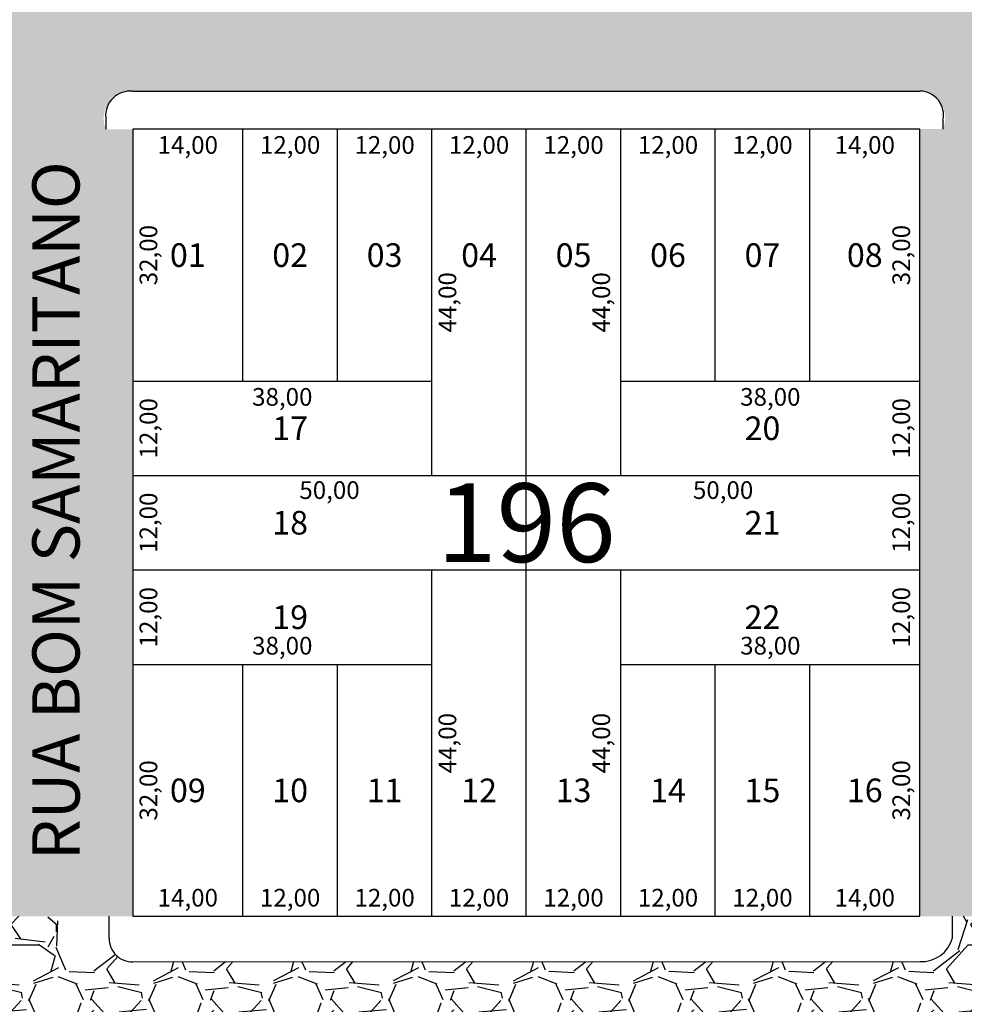
# Model space of a CAD drawing. Units: millimetres. Extents: x 428 to 8395, y -4153 to 515.
# Drawn here: x 1809 to 1929, y -2652 to -2527 of the extents above; entities that cross this region are included whole.
import ezdxf
from ezdxf.enums import TextEntityAlignment as Align

# ---------------------------------------------------------------- set-up
doc = ezdxf.new("R2010")
doc.units = ezdxf.units.MM
doc.layers.get('Defpoints').update_dxf_attribs({"color": 4})
for name, color, linetype in [('COTAS', 6, 'Continuous'), ('HAC ASFALTO', 7, 'Continuous'), ('lote', 5, 'Continuous'), ('MEIO FIO', 1, 'Continuous'), ('n-lote', 7, 'Continuous'), ('n-quadra', 14, 'Continuous'), ('n-rua', 7, 'Continuous'), ('quadra', 7, 'Continuous')]:
    doc.layers.add(name, color=color, linetype=linetype)
doc.layers.add('HAC CASCALHO', color=7, linetype='Continuous', true_color=0x724b34)
doc.layers.add('HAC PEDRA IRREGULAR', color=7, linetype='Continuous', true_color=0x724b34)
doc.styles.add('arial', font='arial.ttf')
doc.dimstyles.new('cotas', dxfattribs={"dimtxt": 2.25, "dimasz": 2.5, "dimexe": 1.25, "dimexo": 0.625, "dimgap": 0.5, "dimtad": 2, "dimzin": 1, "dimtxsty": 'arial', "dimcen": 2.5, "dimse1": 1, "dimse2": 1, "dimsd1": 1, "dimsd2": 1, "dimclrt": 256, "dimaunit": 1, "dimazin": 0, "dimtfac": 1, "dimtix": 1, "dimtofl": 0, "dimtmove": 0, "dimatfit": 2, "dimfxl": 1, "dimarcsym": 0})
pattern_1 = [(228.0128, (10.9728, 15.24), (-121.920103595376, -137.1601685370755), [2.050326, -202.983]), (184.9697, (9.601199999999999, 13.716), (182.8802958370748, 15.23989245232475), [3.51843, -348.324]), (132.5104, (6.096, 13.4112), (152.3998891099902, -167.6401637547625), [2.480891999999999, -245.6082]), (267.2737, (0.1524, 9.601199999999999), (15.23993382496904, 304.7999019201986), [3.20403, -317.1984]), (292.8337, (0, 6.400799999999999), (-76.20021633301143, 182.8801039803067), [3.141804, -311.0388]), (357.2737, (1.2192, 3.5052), (-304.7999019201986, 15.23993382496905), [3.20403, -317.1984]), (37.6942, (4.4196, 3.352799999999999), (-198.1201251674396, -152.3998641419093), [4.237163999999999, -419.4786]), (72.2553, (7.7724, 5.9436), (106.6802133928032, 335.2800972362184), [4.00032, -396.0318]), (121.4296, (8.991599999999998, 9.7536), (-121.9200314115869, 198.1197669598361), [3.214878, -318.273]), (175.2364, (7.3152, 12.4968), (167.6398683183267, -15.23985697632693), [3.670278, -179.8434]), (222.3974, (3.6576, 12.8016), (-182.8800055034382, -167.6397819038218), [4.746468, -469.9008]), (138.8141, (15.24, 9.448799999999999), (-106.6799320453484, 91.43985934274401), [1.62003, -160.3836]), (171.4692, (14.0208, 10.5156), (198.1196975735484, -30.48007680027419), [3.082091999999999, -305.1275999999999]), (225, (10.9728, 10.9728), (-3.197442310920451e-15, -15.23998961220118), [2.155254, -19.39734]), (203.1986, (9.906, 12.8016), (76.200256953545, 30.48013364583759), [1.160646, -114.9036]), (291.8014, (8.8392, 12.3444), (-15.24001069136705, 45.72002945239119), [1.641396, -80.4288]), (30.9638, (9.448799999999999, 10.8204), (45.71995172884936, 30.48002375196331), [2.665919999999999, -86.19779999999997]), (161.5651, (11.7348, 12.192), (30.48001390908589, -15.23997733479046), [1.927722, -46.26539999999999]), (16.38950000000001, (0, 12.3444), (152.4000840838161, 45.71990489980683), [2.700528, -267.3528]), (70.3462, (2.5908, 13.1064), (-60.95983013205905, -167.63976293127), [2.265594, -224.2932]), (293.1986, (11.7348, 15.24), (-30.48013364583758, 76.200256953545), [2.32128, -113.7432]), (343.6105, (12.6492, 13.1064), (-152.4000840838161, 45.71990489980687), [2.700528, -267.3527999999999]), (339.444, (0, 2.8956), (-76.20009458553545, 30.47996301630083), [2.60421, -127.6062]), (294.7751, (2.4384, 1.9812), (-76.19982242176104, 167.63992215694), [2.182031999999999, -216.0216]), (66.80140000000002, (11.8872, 0), (30.4801336458376, 76.200256953545), [2.32128, -113.7432]), (17.354, (12.8016, 2.1336), (-198.1200106911597, -60.95990805363379), [2.554698, -252.9144]), (69.444, (4.4196, 0), (-30.47996301630086, -76.20009458553544), [1.302108, -128.9088]), (101.3099, (10.9728, 0), (-15.23992477732409, 60.95980476541573), [0.77709, -76.932]), (165.9638, (10.8204, 0.762), (45.72003212818304, -15.23997362474185), [3.141804, -59.6943]), (186.0090000000001, (7.7724, 1.524), (152.3997752665677, 15.23996441128715), [2.911602, -288.2484]), (303.6901, (9.448799999999999, 9.448799999999999), (-15.2400052278434, 30.47997059539103), [2.197944, -52.75068]), (353.1572, (10.668, 7.619999999999999), (259.0801071398605, -30.48013650992904), [3.837342, -379.896]), (60.94540000000001, (14.478, 7.162799999999999), (-60.95985819497454, -106.6797456650047), [1.569048, -155.3364]), (90, (15.24, 8.5344), (-15.24, 15.24), [0.9144, -14.3256]), (120.2564, (7.467599999999999, 1.9812), (60.95987080101666, -106.6799461948654), [2.117202, -209.6034]), (48.01279999999999, (6.400799999999999, 3.81), (121.920103595376, 137.1601685370755), [4.100658, -200.9328]), (0, (9.144, 6.858), (15.24, 15.24), [3.9624, -11.2776]), (325.3048, (13.1064, 6.858), (-152.3997359457221, 106.6800101429086), [2.40966, -238.5558]), (254.0546, (15.0876, 5.4864), (-15.24003887820884, -60.96014521922176), [2.218974, -108.7302]), (207.646, (14.478, 3.352799999999999), (-289.5598982941363, -152.4000958483403), [3.61287, -357.675]), (175.4261, (11.2776, 1.6764), (-198.120045628485, 15.23992626731677), [3.822173999999999, -378.3947999999999]), (175.4261, (11.2776, 1.6764), (-198.120045628485, 15.23992626731677), [3.822173999999999, -378.3947999999999])]

# ---------------------------------------------------------------- blocks, each defined once
blk = doc.blocks.new('*D46')
at = {"layer": 'Defpoints', "color": 0, "transparency": 16777216}
for p in [(1823.363344526615, -2641.174639328364), (1837.363344522921, -2640.952807004033), (1837.363344522921, -2641.174317725258)]:
    blk.add_point(p, dxfattribs=at)
at = {"layer": 'COTAS', "transparency": 16777216, "insert": (1830.363344524768, -2639.100658300077), "char_height": 2.25, "attachment_point": 5, "style": 'arial'}
blk.add_mtext('14,00', dxfattribs=at)
blk = doc.blocks.new('*D47')
at = {"layer": 'Defpoints', "color": 0, "transparency": 16777216}
for p in [(1837.363344522921, -2641.174317725258), (1849.363344519754, -2640.952807004033), (1849.363344519754, -2641.174042065453)]:
    blk.add_point(p, dxfattribs=at)
at = {"layer": 'COTAS', "transparency": 16777216, "insert": (1843.363344521337, -2639.100658300077), "char_height": 2.25, "attachment_point": 5, "style": 'arial'}
blk.add_mtext('12,00', dxfattribs=at)
blk = doc.blocks.new('*D48')
at = {"layer": 'Defpoints', "color": 0, "transparency": 16777216}
for p in [(1849.363344519754, -2641.174042065453), (1861.363344516589, -2640.952807004033), (1861.363344516589, -2641.173766405649)]:
    blk.add_point(p, dxfattribs=at)
at = {"layer": 'COTAS', "transparency": 16777216, "insert": (1855.363344518172, -2639.100658300077), "char_height": 2.25, "attachment_point": 5, "style": 'arial'}
blk.add_mtext('12,00', dxfattribs=at)
blk = doc.blocks.new('*D49')
at = {"layer": 'Defpoints', "color": 0, "transparency": 16777216}
for p in [(1861.363344516589, -2641.173766405649), (1873.363344513422, -2640.952807004033), (1873.363344513422, -2641.173490745844)]:
    blk.add_point(p, dxfattribs=at)
at = {"layer": 'COTAS', "transparency": 16777216, "insert": (1867.363344515006, -2639.100658300077), "char_height": 2.25, "attachment_point": 5, "style": 'arial'}
blk.add_mtext('12,00', dxfattribs=at)
blk = doc.blocks.new('*D50')
at = {"layer": 'Defpoints', "color": 0, "transparency": 16777216}
for p in [(1873.363344513422, -2641.173490745844), (1885.363344510256, -2640.952807004033), (1885.363344510256, -2641.173215086039)]:
    blk.add_point(p, dxfattribs=at)
at = {"layer": 'COTAS', "transparency": 16777216, "insert": (1879.363344511839, -2639.100658300077), "char_height": 2.25, "attachment_point": 5, "style": 'arial'}
blk.add_mtext('12,00', dxfattribs=at)
blk = doc.blocks.new('*D51')
at = {"layer": 'Defpoints', "color": 0, "transparency": 16777216}
for p in [(1885.363344510256, -2641.173215086039), (1897.36334450709, -2640.952807004033), (1897.36334450709, -2641.172939426234)]:
    blk.add_point(p, dxfattribs=at)
at = {"layer": 'COTAS', "transparency": 16777216, "insert": (1891.363344508673, -2639.100658300077), "char_height": 2.25, "attachment_point": 5, "style": 'arial'}
blk.add_mtext('12,00', dxfattribs=at)
blk = doc.blocks.new('*D52')
at = {"layer": 'Defpoints', "color": 0, "transparency": 16777216}
for p in [(1897.36334450709, -2641.172939426234), (1909.363344503924, -2640.952807004033), (1909.363344503924, -2641.172663766429)]:
    blk.add_point(p, dxfattribs=at)
at = {"layer": 'COTAS', "transparency": 16777216, "insert": (1903.363344505507, -2639.100658300077), "char_height": 2.25, "attachment_point": 5, "style": 'arial'}
blk.add_mtext('12,00', dxfattribs=at)
blk = doc.blocks.new('*D53')
at = {"layer": 'Defpoints', "color": 0, "transparency": 16777216}
for p in [(1909.363344503924, -2641.172663766429), (1923.36334450023, -2640.952807004033), (1923.36334450023, -2641.172342163323)]:
    blk.add_point(p, dxfattribs=at)
at = {"layer": 'COTAS', "transparency": 16777216, "insert": (1916.363344502077, -2639.100658300077), "char_height": 2.25, "attachment_point": 5, "style": 'arial'}
blk.add_mtext('14,00', dxfattribs=at)
blk = doc.blocks.new('*D54')
at = {"layer": 'Defpoints', "color": 0, "transparency": 16777216}
for p in [(1923.139286934471, -2609.172342171766), (1923.362609407417, -2609.172342171766), (1923.36334450023, -2641.172342163323)]:
    blk.add_point(p, dxfattribs=at)
at = {"layer": 'COTAS', "transparency": 16777216, "insert": (1921.287138230515, -2625.172342167544), "char_height": 2.25, "attachment_point": 5, "rotation": 90, "style": 'arial'}
blk.add_mtext('32,00', dxfattribs=at)
blk = doc.blocks.new('*D55')
at = {"layer": 'Defpoints', "color": 0, "transparency": 16777216}
for p in [(1923.139286934471, -2597.172342174932), (1923.362333747612, -2597.172342174932), (1923.362609407417, -2609.172342171766)]:
    blk.add_point(p, dxfattribs=at)
at = {"layer": 'COTAS', "transparency": 16777216, "insert": (1921.287138230515, -2603.172342173349), "char_height": 2.25, "attachment_point": 5, "rotation": 90, "style": 'arial'}
blk.add_mtext('12,00', dxfattribs=at)
blk = doc.blocks.new('*D56')
at = {"layer": 'Defpoints', "color": 0, "transparency": 16777216}
for p in [(1923.139286934471, -2585.172342178098), (1923.362058087807, -2585.172342178098), (1923.362333747612, -2597.172342174932)]:
    blk.add_point(p, dxfattribs=at)
at = {"layer": 'COTAS', "transparency": 16777216, "insert": (1921.287138230515, -2591.172342176515), "char_height": 2.25, "attachment_point": 5, "rotation": 90, "style": 'arial'}
blk.add_mtext('12,00', dxfattribs=at)
blk = doc.blocks.new('*D57')
at = {"layer": 'Defpoints', "color": 0, "transparency": 16777216}
for p in [(1923.139286934471, -2573.172342181264), (1923.361782428002, -2573.172342181264), (1923.362058087807, -2585.172342178098)]:
    blk.add_point(p, dxfattribs=at)
at = {"layer": 'COTAS', "transparency": 16777216, "insert": (1921.287138230515, -2579.172342179681), "char_height": 2.25, "attachment_point": 5, "rotation": 90, "style": 'arial'}
blk.add_mtext('12,00', dxfattribs=at)
blk = doc.blocks.new('*D58')
at = {"layer": 'Defpoints', "color": 0, "transparency": 16777216}
for p in [(1923.139286934471, -2541.172342189708), (1923.361047335188, -2541.172342189708), (1923.361782428002, -2573.172342181264)]:
    blk.add_point(p, dxfattribs=at)
at = {"layer": 'COTAS', "transparency": 16777216, "insert": (1921.287138230515, -2557.172342185485), "char_height": 2.25, "attachment_point": 5, "rotation": 90, "style": 'arial'}
blk.add_mtext('32,00', dxfattribs=at)
blk = doc.blocks.new('*D59')
at = {"layer": 'Defpoints', "color": 0, "transparency": 16777216}
for p in [(1909.361047338882, -2541.172663792814), (1909.361047338882, -2541.622172453123), (1923.361047335188, -2541.172342189708)]:
    blk.add_point(p, dxfattribs=at)
at = {"layer": 'COTAS', "transparency": 16777216, "insert": (1916.361047337035, -2543.474321157079), "char_height": 2.25, "attachment_point": 5, "style": 'arial'}
blk.add_mtext('14,00', dxfattribs=at)
blk = doc.blocks.new('*D60')
at = {"layer": 'Defpoints', "color": 0, "transparency": 16777216}
for p in [(1897.361047342049, -2541.172939452618), (1897.361047342049, -2541.622172453123), (1909.361047338882, -2541.172663792814)]:
    blk.add_point(p, dxfattribs=at)
at = {"layer": 'COTAS', "transparency": 16777216, "insert": (1903.361047340465, -2543.474321157079), "char_height": 2.25, "attachment_point": 5, "style": 'arial'}
blk.add_mtext('12,00', dxfattribs=at)
blk = doc.blocks.new('*D61')
at = {"layer": 'Defpoints', "color": 0, "transparency": 16777216}
for p in [(1885.361047345215, -2541.173215112423), (1885.361047345215, -2541.622172453123), (1897.361047342049, -2541.172939452618)]:
    blk.add_point(p, dxfattribs=at)
at = {"layer": 'COTAS', "transparency": 16777216, "insert": (1891.361047343632, -2543.474321157079), "char_height": 2.25, "attachment_point": 5, "style": 'arial'}
blk.add_mtext('12,00', dxfattribs=at)
blk = doc.blocks.new('*D62')
at = {"layer": 'Defpoints', "color": 0, "transparency": 16777216}
for p in [(1873.361047348381, -2541.173490772228), (1873.361047348381, -2541.622172453123), (1885.361047345215, -2541.173215112423)]:
    blk.add_point(p, dxfattribs=at)
at = {"layer": 'COTAS', "transparency": 16777216, "insert": (1879.361047346798, -2543.474321157079), "char_height": 2.25, "attachment_point": 5, "style": 'arial'}
blk.add_mtext('12,00', dxfattribs=at)
blk = doc.blocks.new('*D63')
at = {"layer": 'Defpoints', "color": 0, "transparency": 16777216}
for p in [(1861.361047351547, -2541.173766432033), (1861.361047351547, -2541.622172453123), (1873.361047348381, -2541.173490772228)]:
    blk.add_point(p, dxfattribs=at)
at = {"layer": 'COTAS', "transparency": 16777216, "insert": (1867.361047349964, -2543.474321157079), "char_height": 2.25, "attachment_point": 5, "style": 'arial'}
blk.add_mtext('12,00', dxfattribs=at)
blk = doc.blocks.new('*D64')
at = {"layer": 'Defpoints', "color": 0, "transparency": 16777216}
for p in [(1849.361047354714, -2541.174042091838), (1849.361047354714, -2541.622172453123), (1861.361047351547, -2541.173766432033)]:
    blk.add_point(p, dxfattribs=at)
at = {"layer": 'COTAS', "transparency": 16777216, "insert": (1855.361047353131, -2543.474321157079), "char_height": 2.25, "attachment_point": 5, "style": 'arial'}
blk.add_mtext('12,00', dxfattribs=at)
blk = doc.blocks.new('*D65')
at = {"layer": 'Defpoints', "color": 0, "transparency": 16777216}
for p in [(1837.36104735788, -2541.174317751643), (1837.36104735788, -2541.622172453123), (1849.361047354714, -2541.174042091838)]:
    blk.add_point(p, dxfattribs=at)
at = {"layer": 'COTAS', "transparency": 16777216, "insert": (1843.361047356297, -2543.474321157079), "char_height": 2.25, "attachment_point": 5, "style": 'arial'}
blk.add_mtext('12,00', dxfattribs=at)
blk = doc.blocks.new('*D66')
at = {"layer": 'Defpoints', "color": 0, "transparency": 16777216}
for p in [(1823.361047361574, -2541.174639354749), (1823.361047361574, -2541.622172453123), (1837.36104735788, -2541.174317751643)]:
    blk.add_point(p, dxfattribs=at)
at = {"layer": 'COTAS', "transparency": 16777216, "insert": (1830.361047359727, -2543.474321157079), "char_height": 2.25, "attachment_point": 5, "style": 'arial'}
blk.add_mtext('14,00', dxfattribs=at)
blk = doc.blocks.new('*D67')
at = {"layer": 'Defpoints', "color": 0, "transparency": 16777216}
for p in [(1823.361047361574, -2541.174639354749), (1823.361782454387, -2573.174639346306), (1823.799072480422, -2573.174639346306)]:
    blk.add_point(p, dxfattribs=at)
at = {"layer": 'COTAS', "transparency": 16777216, "insert": (1825.651221184379, -2557.174639350527), "char_height": 2.25, "attachment_point": 5, "rotation": 90, "style": 'arial'}
blk.add_mtext('32,00', dxfattribs=at)
blk = doc.blocks.new('*D68')
at = {"layer": 'Defpoints', "color": 0, "transparency": 16777216}
for p in [(1823.361782454387, -2573.174639346306), (1823.362058114192, -2585.174639343139), (1823.799072480422, -2585.174639343139)]:
    blk.add_point(p, dxfattribs=at)
at = {"layer": 'COTAS', "transparency": 16777216, "insert": (1825.651221184379, -2579.174639344722), "char_height": 2.25, "attachment_point": 5, "rotation": 90, "style": 'arial'}
blk.add_mtext('12,00', dxfattribs=at)
blk = doc.blocks.new('*D69')
at = {"layer": 'Defpoints', "color": 0, "transparency": 16777216}
for p in [(1823.362058114192, -2585.174639343139), (1823.362333773997, -2597.174639339973), (1823.799072480422, -2597.174639339973)]:
    blk.add_point(p, dxfattribs=at)
at = {"layer": 'COTAS', "transparency": 16777216, "insert": (1825.651221184379, -2591.174639341556), "char_height": 2.25, "attachment_point": 5, "rotation": 90, "style": 'arial'}
blk.add_mtext('12,00', dxfattribs=at)
blk = doc.blocks.new('*D70')
at = {"layer": 'Defpoints', "color": 0, "transparency": 16777216}
for p in [(1823.362333773997, -2597.174639339973), (1823.362609433801, -2609.174639336807), (1823.799072480422, -2609.174639336807)]:
    blk.add_point(p, dxfattribs=at)
at = {"layer": 'COTAS', "transparency": 16777216, "insert": (1825.651221184379, -2603.174639338389), "char_height": 2.25, "attachment_point": 5, "rotation": 90, "style": 'arial'}
blk.add_mtext('12,00', dxfattribs=at)
blk = doc.blocks.new('*D71')
at = {"layer": 'Defpoints', "color": 0, "transparency": 16777216}
for p in [(1823.362609433801, -2609.174639336807), (1823.363344526615, -2641.174639328364), (1823.799072480422, -2641.174639328364)]:
    blk.add_point(p, dxfattribs=at)
at = {"layer": 'COTAS', "transparency": 16777216, "insert": (1825.651221184379, -2625.174639332585), "char_height": 2.25, "attachment_point": 5, "rotation": 90, "style": 'arial'}
blk.add_mtext('32,00', dxfattribs=at)
blk = doc.blocks.new('*D72')
at = {"layer": 'Defpoints', "color": 0, "transparency": 16777216}
for p in [(1823.361782454387, -2573.174639346306), (1861.36178244436, -2573.17376642359), (1861.36178244436, -2573.624241486331)]:
    blk.add_point(p, dxfattribs=at)
at = {"layer": 'COTAS', "transparency": 16777216, "insert": (1842.361782449374, -2575.476390190287), "char_height": 2.25, "attachment_point": 5, "style": 'arial'}
blk.add_mtext('38,00', dxfattribs=at)
blk = doc.blocks.new('*D73')
at = {"layer": 'Defpoints', "color": 0, "transparency": 16777216}
for p in [(1823.362058114192, -2585.174639343139), (1873.362058100999, -2585.173490760619), (1873.362058100999, -2585.465460397493)]:
    blk.add_point(p, dxfattribs=at)
at = {"layer": 'COTAS', "transparency": 16777216, "insert": (1848.362058107596, -2587.317609101449), "char_height": 2.25, "attachment_point": 5, "style": 'arial'}
blk.add_mtext('50,00', dxfattribs=at)
blk = doc.blocks.new('*D74')
at = {"layer": 'Defpoints', "color": 0, "transparency": 16777216}
for p in [(1873.362058100999, -2585.173490760619), (1923.362058087807, -2585.172342178098), (1923.362058087807, -2585.465460397493)]:
    blk.add_point(p, dxfattribs=at)
at = {"layer": 'COTAS', "transparency": 16777216, "insert": (1898.362058094403, -2587.317609101449), "char_height": 2.25, "attachment_point": 5, "style": 'arial'}
blk.add_mtext('50,00', dxfattribs=at)
blk = doc.blocks.new('*D75')
at = {"layer": 'Defpoints', "color": 0, "transparency": 16777216}
for p in [(1823.362609433802, -2609.174639336807), (1861.362609423776, -2608.936862422354), (1861.362609423776, -2609.173766414091)]:
    blk.add_point(p, dxfattribs=at)
at = {"layer": 'COTAS', "transparency": 16777216, "insert": (1842.362609428789, -2607.084713718398), "char_height": 2.25, "attachment_point": 5, "style": 'arial'}
blk.add_mtext('38,00', dxfattribs=at)
blk = doc.blocks.new('*D42')
at = {"layer": 'Defpoints', "color": 0, "transparency": 16777216}
for p in [(1885.361782438028, -2573.173215103981), (1923.361782428001, -2573.172342181264), (1923.361782428001, -2573.622817244005)]:
    blk.add_point(p, dxfattribs=at)
at = {"layer": 'COTAS', "transparency": 16777216, "insert": (1904.361782433015, -2575.474965947961), "char_height": 2.25, "attachment_point": 5, "style": 'arial'}
blk.add_mtext('38,00', dxfattribs=at)
blk = doc.blocks.new('*D43')
at = {"layer": 'Defpoints', "color": 0, "transparency": 16777216}
for p in [(1885.362609417443, -2609.173215094482), (1923.362609407417, -2608.935438180029), (1923.362609407417, -2609.172342171766)]:
    blk.add_point(p, dxfattribs=at)
at = {"layer": 'COTAS', "transparency": 16777216, "insert": (1904.36260941243, -2607.083289476073), "char_height": 2.25, "attachment_point": 5, "style": 'arial'}
blk.add_mtext('38,00', dxfattribs=at)
blk = doc.blocks.new('*D76')
at = {"layer": 'Defpoints', "color": 0, "transparency": 16777216}
for p in [(1861.362333763971, -2597.173766417258), (1861.363344516589, -2641.173766405648), (1861.778542759501, -2641.173766405648)]:
    blk.add_point(p, dxfattribs=at)
at = {"layer": 'COTAS', "transparency": 16777216, "insert": (1863.630691463458, -2619.173766411453), "char_height": 2.25, "attachment_point": 5, "rotation": 90, "style": 'arial'}
blk.add_mtext('44,00', dxfattribs=at)
blk = doc.blocks.new('*D77')
at = {"layer": 'Defpoints', "color": 0, "transparency": 16777216}
for p in [(1885.362333757638, -2597.173215097648), (1885.024254139315, -2641.173215086038), (1885.363344510256, -2641.173215086038)]:
    blk.add_point(p, dxfattribs=at)
at = {"layer": 'COTAS', "transparency": 16777216, "insert": (1883.172105435359, -2619.173215091842), "char_height": 2.25, "attachment_point": 5, "rotation": 90, "style": 'arial'}
blk.add_mtext('44,00', dxfattribs=at)
blk = doc.blocks.new('*D44')
at = {"layer": 'Defpoints', "color": 0, "transparency": 16777216}
for p in [(1861.361047351549, -2541.173766432033), (1861.362058104167, -2585.173766420423), (1861.777256347078, -2585.173766420423)]:
    blk.add_point(p, dxfattribs=at)
at = {"layer": 'COTAS', "transparency": 16777216, "insert": (1863.629405051035, -2563.173766426227), "char_height": 2.25, "attachment_point": 5, "rotation": 90, "style": 'arial'}
blk.add_mtext('44,00', dxfattribs=at)
blk = doc.blocks.new('*D45')
at = {"layer": 'Defpoints', "color": 0, "transparency": 16777216}
for p in [(1885.361047345216, -2541.173215112422), (1885.022967726892, -2585.173215100813), (1885.362058097834, -2585.173215100813)]:
    blk.add_point(p, dxfattribs=at)
at = {"layer": 'COTAS', "transparency": 16777216, "insert": (1883.170819022936, -2563.173215106617), "char_height": 2.25, "attachment_point": 5, "rotation": 90, "style": 'arial'}
blk.add_mtext('44,00', dxfattribs=at)

msp = doc.modelspace()

# ---------------------------------------------------------------- hatches: boundary and pattern name
at = {"layer": 'HAC ASFALTO'}
h = msp.add_hatch(dxfattribs=at)
h.set_pattern_fill('AR-SAND', color=251, scale=0.03, style=0)
h.set_pattern_definition([(37.50000000000001, (0, 0), (-0.04800093887952137, 1.468239711988027), [0, -1.15824, 0, -1.2954, 0, -1.23825]), (7.499999999999999, (0, 0), (1.348569849414008, 2.150475301705063), [0, -0.6248400000000001, 0, -1.04394, 0, -0.40005]), (327.5, (-0.9372599999999999, 0), (2.372977110724374, 0.004311554035637073), [0, -0.3809999999999999, 0, -1.3716, 0, -1.7907]), (317.5, (-0.9372599999999999, 0), (2.290669357416891, 0.6687879697716487), [0, -0.1905, 0, -0.8991599999999998, 0, -1.0287])])
edge = h.paths.add_edge_path()
edge.add_arc((1941.634549820931, -2522.996922413767), 2.99999999999983, 180.4648615725354, 270.00131617862223, ccw=False)
edge.add_line((1938.634648560428, -2523.02126224175), (1930.243063742046, -2522.957916199951))
edge.add_arc((1927.243321656347, -2522.997253450578), 3.000000000000493, -89.99868382139522, 0.7513076766455811, ccw=False)
edge.add_line((1927.243390571297, -2525.997253449787), (1820.942563584115, -2525.999695355201))
edge.add_arc((1820.942494669164, -2522.999695355993), 2.99999999999983, 180.2161743260789, 270.00131617860484, ccw=False)
edge.add_line((1817.942516021909, -2523.011014190383), (1808.234576611225, -2523.011014190383))
edge.add_arc((1803.37247715873, -2520.551189467504), 5.448921797313776, 270.125232966349, 333.16432006316006, ccw=False)
edge.add_line((1803.384387007981, -2526.00009824897), (1701.619756105384, -2526.002435950495))
edge.add_line((1701.619756105384, -2526.002435950495), (1701.619993861964, -2536.352435945033))
edge.add_line((1701.619993861964, -2536.352435945033), (1803.36081764993, -2536.350098790397))
edge.add_arc((1803.124093608872, -2539.828551708607), 3.486498669987276, -22.718130732653208, 86.10677282078677, ccw=False)
edge.add_line((1806.340095510775, -2541.175030354104), (1819.93314755001, -2541.174718099265))
edge.add_arc((1823.183261242055, -2539.853530410443), 3.508386512389585, 87.09905893041531, 202.1219913095587, ccw=False)
edge.add_line((1823.360818381238, -2536.349639803896), (1923.360818354437, -2536.347342638855))
edge.add_arc((1923.158650475703, -2539.764892864722), 3.423524703797828, -24.27342651011321, 86.61456830185011, ccw=False)
edge.add_line((1926.279515180735, -2541.172275147685), (1939.979546833673, -2541.171960435347))
edge.add_arc((1943.511149575788, -2539.912855414454), 3.749341726456457, 120.03282587644969, 199.6224269874961, ccw=False)
edge.add_line((1941.634618735883, -2536.666904800437), (1941.634618735883, -2525.996922412975))
at = {"layer": 'HAC CASCALHO', "true_color": 0x724b34}
h = msp.add_hatch(dxfattribs=at)
h.set_pattern_fill('GRAVEL', color=27, scale=0.2, style=0)
h.set_pattern_definition([(228.0128, (3.6576, 5.08), (-40.64003453179203, -45.72005617902516), [0.683442, -67.661]), (184.9697, (3.2004, 4.572), (60.96009861235825, 5.079964150774916), [1.17281, -116.108]), (132.5104, (2.032, 4.4704), (50.79996303666339, -55.88005458492083), [0.8269639999999999, -81.8694]), (267.2737, (0.0508, 3.2004), (5.079977941656345, 101.5999673067329), [1.06801, -105.7328]), (292.8337, (0, 2.1336), (-25.40007211100381, 60.96003466010222), [1.047268, -103.6796]), (357.2737, (0.4064, 1.1684), (-101.5999673067329, 5.079977941656351), [1.06801, -105.7328]), (37.6942, (1.4732, 1.1176), (-66.04004172247987, -50.79995471396978), [1.412388, -139.8262]), (72.2553, (2.5908, 1.9812), (35.5600711309344, 111.7600324120728), [1.33344, -132.0106]), (121.4296, (2.9972, 3.2512), (-40.64001047052896, 66.03992231994538), [1.071626, -106.091]), (175.2364, (2.4384, 4.1656), (55.87995610610891, -5.079952325442312), [1.223426, -59.9478]), (222.3974, (1.2192, 4.2672), (-60.96000183447942, -55.87992730127394), [1.582156, -156.6336]), (138.8141, (5.08, 3.1496), (-35.55997734844947, 30.47995311424801), [0.54001, -53.4612]), (171.4692, (4.6736, 3.5052), (66.03989919118281, -10.1600256000914), [1.027364, -101.7092]), (225, (3.6576, 3.6576), (-1.06581410364015e-15, -5.079996537400395), [0.7184180000000001, -6.46578]), (203.1986, (3.302, 4.2672), (25.40008565118167, 10.16004454861253), [0.386882, -38.30119999999999]), (291.8014, (2.946400000000001, 4.114800000000001), (-5.080003563789019, 15.24000981746373), [0.547132, -26.8096]), (30.9638, (3.1496, 3.606800000000001), (15.23998390961645, 10.1600079173211), [0.88864, -28.73259999999999]), (161.5651, (3.9116, 4.064), (10.16000463636196, -5.079992444930154), [0.6425740000000001, -15.4218]), (16.38950000000001, (0, 4.114800000000001), (50.80002802793871, 15.23996829993561), [0.9001760000000001, -89.11760000000001]), (70.3462, (0.8636000000000001, 4.3688), (-20.31994337735302, -55.87992097709), [0.755198, -74.7644]), (293.1986, (3.9116, 5.08), (-10.16004454861253, 25.40008565118167), [0.77376, -37.9144]), (343.6105, (4.216399999999999, 4.3688), (-50.8000280279387, 15.23996829993562), [0.900176, -89.1176]), (339.444, (0, 0.9652000000000002), (-25.40003152851182, 10.15998767210028), [0.86807, -42.53540000000001]), (294.7751, (0.8128000000000001, 0.6604000000000001), (-25.39994080725368, 55.87997405231334), [0.7273439999999999, -72.00719999999998]), (66.80140000000002, (3.962400000000001, 0), (10.16004454861254, 25.40008565118167), [0.77376, -37.9144]), (17.354, (4.2672, 0.7112), (-66.04000356371992, -20.31996935121127), [0.8515659999999999, -84.30479999999999]), (69.444, (1.4732, 0), (-10.15998767210029, -25.40003152851182), [0.434036, -42.9696]), (101.3099, (3.6576, 0), (-5.079974925774697, 20.31993492180524), [0.25903, -25.644]), (165.9638, (3.606800000000001, 0.254), (15.24001070939435, -5.079991208247283), [1.047268, -19.8981]), (186.0090000000001, (2.5908, 0.508), (50.7999250888559, 5.079988137095717), [0.970534, -96.0828]), (303.6901, (3.1496, 3.1496), (-5.080001742614466, 10.15999019846368), [0.7326480000000001, -17.58356]), (353.1572, (3.556, 2.54), (86.36003571328685, -10.16004550330968), [1.279114, -126.632]), (60.94540000000001, (4.826000000000001, 2.3876), (-20.31995273165818, -35.55991522166826), [0.523016, -51.7788]), (90, (5.08, 2.8448), (-5.08, 5.08), [0.3048, -4.7752]), (120.2564, (2.4892, 0.6604000000000001), (20.31995693367222, -35.55998206495513), [0.705734, -69.8678]), (48.01279999999999, (2.1336, 1.27), (40.64003453179202, 45.72005617902516), [1.366886, -66.97760000000001]), (0, (3.048, 2.286), (5.08, 5.08), [1.3208, -3.7592]), (325.3048, (4.3688, 2.286), (-50.79991198190738, 35.56000338096953), [0.80322, -79.5186]), (254.0546, (5.0292, 1.8288), (-5.080012959402949, -20.32004840640726), [0.739658, -36.2434]), (207.646, (4.826000000000001, 1.1176), (-96.51996609804544, -50.80003194944678), [1.20429, -119.225]), (175.4261, (3.7592, 0.5588), (-66.04001520949502, 5.079975422438924), [1.274058, -126.1316]), (175.4261, (3.7592, 0.5588), (-66.04001520949502, 5.079975422438924), [1.274058, -126.1316])])
h.paths.add_polyline_path([(1823.361047361574, -2541.174639354749), (1803.361047366851, -2541.175098787757), (1803.363344531892, -2641.175098761372), (1823.36334452684, -2641.174649124335)])
h = msp.add_hatch(dxfattribs=at)
h.set_pattern_fill('GRAVEL', color=27, scale=0.2, style=0)
h.set_pattern_definition([(228.0128, (123.657599968338, 5.082756598049473), (-40.64003453179203, -45.72005617902516), [0.683442, -67.661]), (184.9697, (123.200399968338, 4.574756598049473), (60.96009861235825, 5.079964150774916), [1.17281, -116.108]), (132.5104, (122.031999968338, 4.473156598049473), (50.79996303666339, -55.88005458492083), [0.8269639999999999, -81.8694]), (267.2737, (120.050799968338, 3.203156598049473), (5.079977941656345, 101.5999673067329), [1.06801, -105.7328]), (292.8337, (119.999999968338, 2.136356598049473), (-25.40007211100381, 60.96003466010222), [1.047268, -103.6796]), (357.2737, (120.406399968338, 1.171156598049473), (-101.5999673067329, 5.079977941656351), [1.06801, -105.7328]), (37.6942, (121.473199968338, 1.120356598049473), (-66.04004172247987, -50.79995471396978), [1.412388, -139.8262]), (72.2553, (122.590799968338, 1.983956598049473), (35.5600711309344, 111.7600324120728), [1.33344, -132.0106]), (121.4296, (122.997199968338, 3.253956598049473), (-40.64001047052896, 66.03992231994538), [1.071626, -106.091]), (175.2364, (122.438399968338, 4.168356598049473), (55.87995610610891, -5.079952325442312), [1.223426, -59.94779999999999]), (222.3974, (121.219199968338, 4.269956598049473), (-60.96000183447942, -55.87992730127394), [1.582156, -156.6336]), (138.8141, (125.079999968338, 3.152356598049473), (-35.55997734844947, 30.47995311424801), [0.54001, -53.4612]), (171.4692, (124.673599968338, 3.507956598049473), (66.03989919118281, -10.1600256000914), [1.027363999999999, -101.7092]), (225, (123.657599968338, 3.660356598049473), (-1.06581410364015e-15, -5.079996537400395), [0.7184180000000001, -6.46578]), (203.1986, (123.301999968338, 4.269956598049473), (25.40008565118167, 10.16004454861253), [0.386882, -38.30119999999999]), (291.8014, (122.946399968338, 4.117556598049473), (-5.080003563789019, 15.24000981746373), [0.547132, -26.8096]), (30.9638, (123.149599968338, 3.609556598049473), (15.23998390961645, 10.1600079173211), [0.8886399999999999, -28.73259999999999]), (161.5651, (123.911599968338, 4.066756598049473), (10.16000463636196, -5.079992444930154), [0.6425740000000001, -15.4218]), (16.38950000000001, (119.999999968338, 4.117556598049473), (50.80002802793871, 15.23996829993561), [0.9001760000000001, -89.11760000000001]), (70.3462, (120.863599968338, 4.371556598049473), (-20.31994337735302, -55.87992097709), [0.755198, -74.7644]), (293.1986, (123.911599968338, 5.082756598049473), (-10.16004454861253, 25.40008565118167), [0.77376, -37.9144]), (343.6105, (124.216399968338, 4.371556598049473), (-50.8000280279387, 15.23996829993562), [0.9001759999999999, -89.11759999999998]), (339.444, (119.999999968338, 0.967956598049473), (-25.40003152851182, 10.15998767210028), [0.86807, -42.53540000000001]), (294.7751, (120.812799968338, 0.6631565980494729), (-25.39994080725368, 55.87997405231334), [0.7273439999999998, -72.00719999999997]), (66.80140000000002, (123.962399968338, 0.002756598049472814), (10.16004454861254, 25.40008565118167), [0.77376, -37.9144]), (17.35400000000001, (124.267199968338, 0.7139565980494729), (-66.04000356371992, -20.31996935121127), [0.8515659999999999, -84.30479999999999]), (69.444, (121.473199968338, 0.002756598049472814), (-10.15998767210029, -25.40003152851182), [0.434036, -42.9696]), (101.3099, (123.657599968338, 0.002756598049472814), (-5.079974925774697, 20.31993492180524), [0.25903, -25.644]), (165.9638, (123.606799968338, 0.2567565980494728), (15.24001070939435, -5.079991208247283), [1.047268, -19.8981]), (186.0090000000001, (122.590799968338, 0.5107565980494728), (50.7999250888559, 5.079988137095717), [0.970534, -96.0828]), (303.6901, (123.149599968338, 3.152356598049473), (-5.080001742614466, 10.15999019846368), [0.7326480000000001, -17.58356]), (353.1572, (123.555999968338, 2.542756598049473), (86.36003571328685, -10.16004550330968), [1.279114, -126.632]), (60.94540000000001, (124.825999968338, 2.390356598049473), (-20.31995273165818, -35.55991522166826), [0.523016, -51.7788]), (90, (125.079999968338, 2.847556598049473), (-5.08, 5.08), [0.3048, -4.7752]), (120.2564, (122.489199968338, 0.6631565980494729), (20.31995693367222, -35.55998206495513), [0.705734, -69.8678]), (48.01279999999999, (122.133599968338, 1.272756598049473), (40.64003453179202, 45.72005617902516), [1.366886, -66.97760000000001]), (0, (123.047999968338, 2.288756598049473), (5.08, 5.08), [1.3208, -3.7592]), (325.3048, (124.368799968338, 2.288756598049473), (-50.79991198190738, 35.56000338096953), [0.80322, -79.5186]), (254.0546, (125.029199968338, 1.831556598049473), (-5.080012959402949, -20.32004840640726), [0.739658, -36.2434]), (207.646, (124.825999968338, 1.120356598049473), (-96.51996609804544, -50.80003194944678), [1.20429, -119.225]), (175.4261, (123.759199968338, 0.5615565980494728), (-66.04001520949502, 5.079975422438924), [1.274058, -126.1316]), (175.4261, (123.759199968338, 0.5615565980494728), (-66.04001520949502, 5.079975422438924), [1.274058, -126.1316])])
h.paths.add_polyline_path([(1943.361047329912, -2541.171882756699), (1923.361047335189, -2541.172342189707), (1923.36334450023, -2641.172342163323), (1943.363344495178, -2641.171892526286)])
at = {"layer": 'HAC PEDRA IRREGULAR', "true_color": 0x724b34}
h = msp.add_hatch(dxfattribs=at)
h.set_pattern_fill('GRAVEL', color=27, scale=0.6, style=0)
h.set_pattern_definition(pattern_1)
edge = h.paths.add_edge_path()
edge.add_line((1923.363574216735, -2646.922342160684), (1823.36207424451, -2646.974640485182))
edge.add_arc((1823.716317183276, -2643.114667237205), 3.876194207565473, 149.9683591418002, 264.75645855165453, ccw=False)
edge.add_line((1820.360505330564, -2641.174716633721), (1807.506508280132, -2641.175005615379))
edge.add_arc((1803.512383236467, -2642.701721590827), 4.275967321451401, -91.9943671932698, 20.918876104783408, ccw=False)
edge.add_line((1803.363574248396, -2646.975098758734), (1803.363574248396, -2655.375098758734))
edge.add_arc((1803.006200684322, -2659.235814012591), 3.877220413603462, -30.010334716876116, 84.71139129239128, ccw=False)
edge.add_line((1806.363622327454, -2661.175029845317), (1819.982303463386, -2661.174717001734))
edge.add_arc((1823.338302184395, -2659.245534880446), 3.870978051153296, 89.62593624357982, 209.8922661655467, ccw=False)
edge.add_line((1823.363574243119, -2655.374639325726), (1923.36357421715, -2655.422342160684))
edge.add_line((1923.36357421715, -2655.422342160684), (1923.363574216735, -2646.922342160684))
h = msp.add_hatch(dxfattribs=at)
h.set_pattern_fill('GRAVEL', color=27, scale=0.6, style=0)
h.set_pattern_definition(pattern_1)
edge = h.paths.add_edge_path()
edge.add_line((2044.835201228864, -2656.942361976103), (1943.363574211457, -2655.371882727676))
edge.add_arc((1943.338302152732, -2659.242778282396), 3.870978051152288, 89.62593624356961, 209.8922661655575)
edge.add_line((1939.982303431724, -2661.171960403684), (1926.293709089462, -2661.172274853289))
edge.add_arc((1922.969716660934, -2659.24460671661), 3.842503104758463, 329.8894588719801, 444.1168353172114)
edge.add_line((1923.36357421715, -2655.422342160684), (1923.363574216735, -2646.922342160684))
edge.add_arc((1923.517298105593, -2642.665563833129), 4.259553117869362, 267.9317917092927, 380.5228335686738)
edge.add_line((1927.506508248471, -2641.172246988013), (1940.360505298902, -2641.171951710486))
edge.add_arc((1943.691231553363, -2643.119646250031), 3.858400109051613, 149.6823676095313, 266.4236959774641)
edge.add_line((1943.450553207268, -2646.970532555189), (2044.809629242617, -2645.397138490982))
edge.add_arc((2044.763065937324, -2642.397499869647), 3.000000000000445, 270.8893293341755, 360.0839651842132)
edge.add_line((2047.763062715926, -2642.393103464456), (2047.788772483497, -2659.937607062383))
edge.add_arc((2044.788775703819, -2659.942002733032), 3.000000000000472, 0.08395115547880853, 89.11330239078559)

# ---------------------------------------------------------------- linework, layer by layer
at = {"layer": 'lote'}
for p, q in [((1837.361782450693, -2573.174317743199), (1837.36104735788, -2541.174317751643)), ((1849.361782447527, -2573.174042083395), (1849.361047354713, -2541.174042091837)), ((1861.362058104165, -2585.173766420423), (1861.361047351548, -2541.173766432033)), ((1873.363344513423, -2641.173490745843), (1873.361047348381, -2541.173490772228)), ((1885.362058097833, -2585.173215100813), (1885.361047345215, -2541.173215112423)), ((1897.361782434863, -2573.172939444175), (1897.361047342049, -2541.172939452618)), ((1909.361782431696, -2573.172663784369), (1909.361047338883, -2541.172663792813)), ((1823.361782454386, -2573.174639346305), (1861.361782444361, -2573.17376642359)), ((1885.361782438028, -2573.17321510398), (1923.361782428002, -2573.172342181264)), ((1823.362058114192, -2585.174639343139), (1923.362058087808, -2585.172342178098)), ((1823.362333773997, -2597.174639339974), (1923.362333747612, -2597.172342174933)), ((1861.363344516588, -2641.173766405647), (1861.362333763971, -2597.173766417256)), ((1885.363344510256, -2641.173215086038), (1885.362333757638, -2597.173215097647)), ((1823.362609433801, -2609.174639336808), (1861.362609423776, -2609.173766414091)), ((1837.363344522921, -2641.174317725258), (1837.362609430108, -2609.174317733701)), ((1849.363344519755, -2641.174042065453), (1849.362609426942, -2609.174042073896)), ((1885.362609417443, -2609.173215094481), (1923.362609407417, -2609.172342171765)), ((1897.36334450709, -2641.172939426233), (1897.362609414277, -2609.172939434675)), ((1909.363344503924, -2641.172663766429), (1909.362609411111, -2609.172663774872))]:
    msp.add_line(p, q, dxfattribs=at)
at = {"layer": 'MEIO FIO'}
for points in [[(1823.360818381238, -2536.349639803896), (1923.360818354854, -2536.347342638855)], [(1819.93314755001, -2539.702680775398), (1819.93314755001, -2541.174718099265)], [(1926.279515180735, -2540.041324709237), (1926.279515180735, -2541.172275147685)], [(1820.360505330564, -2643.974709810383), (1820.360505330564, -2641.174716633721)], [(1927.506508248471, -2643.921953212332), (1927.506508248471, -2641.172246988013)], [(1823.363574243119, -2646.974639325726), (1923.363574216734, -2646.922342160684)]]:
    msp.add_lwpolyline(points, dxfattribs=at)
for centre, radius, start, end in [((1823.043538036694, -2539.453798997911), 3.120331892414754, 84.16398718614352, 184.5748462973631), ((1923.360887269389, -2539.347342638064), 3.00000000000008, 346.624768599323, 90.00131617861784), ((1823.360505329773, -2643.974640895431), 3.000000000000174, 180.0013161786309, 270.0586119377047), ((1923.571677687532, -2642.849217184076), 4.078437706968564, 267.0751960798371, 344.7502969740217)]:
    msp.add_arc(centre, radius, start, end, dxfattribs=at)
at = {"layer": 'quadra'}
msp.add_lwpolyline([(1823.363344526615, -2641.174639328364), (1923.36334450023, -2641.172342163322), (1923.361047335188, -2541.172342189708), (1823.361047361574, -2541.174639354749)], close=True, dxfattribs=at)

# ---------------------------------------------------------------- texts
at = {"layer": 'n-lote', "style": 'arial'}
for s, p in [('01', (1830.361414906133, -2557.174478548975)), ('02', (1843.361414902703, -2557.17417991752)), ('03', (1855.361414899538, -2557.173904257715)), ('04', (1867.36141489637, -2557.17362859791)), ('05', (1879.361414893204, -2557.173352938104)), ('06', (1891.361414890039, -2557.173077278299)), ('07', (1903.361414886871, -2557.172801618494)), ('08', (1916.361414883441, -2557.172502987039)), ('17', (1843.361920279012, -2579.174179911715)), ('20', (1903.361920263181, -2579.17280161269)), ('18', (1843.362195938817, -2591.174179908549)), ('21', (1903.362195922986, -2591.172801609524)), ('19', (1843.362471598622, -2603.174179905383)), ('22', (1903.362471582791, -2603.172801606358)), ('09', (1830.362976978361, -2625.174478531033)), ('10', (1843.362976974931, -2625.174179899578)), ('11', (1855.362976971765, -2625.173904239772)), ('12', (1867.362976968599, -2625.173628579968)), ('13', (1879.362976965433, -2625.173352920163)), ('14', (1891.362976962266, -2625.173077260359)), ('15', (1903.3629769591, -2625.172801600554)), ('16', (1916.362976955671, -2625.172502969098))]:
    msp.add_text(s, height=3, rotation=0.001316178626999101, dxfattribs=at).set_placement(p, align=Align.MIDDLE_CENTER)
at = {"layer": 'n-quadra', "style": 'arial'}
msp.add_text('196', height=10, rotation=0.001316178626999101, dxfattribs=at).set_placement((1873.362195930902, -2591.173490759036), align=Align.MIDDLE_CENTER)
at = {"layer": 'n-rua', "style": 'arial'}
msp.add_text('RUA BOM SAMARITANO', height=6.000000000000001, rotation=90.00131617862701, dxfattribs=at).set_placement((1813.60808580076, -2589.652573891763), align=Align.MIDDLE_CENTER)

# ---------------------------------------------------------------- dimensions: what is measured, and where the dimension line sits
at = {"layer": 'COTAS', "color": 1}
for base, p1, p2, picture, middle in [((1823.361047361574, -2541.622172453123), (1837.36104735788, -2541.174317751643), (1823.361047361574, -2541.174639354749), '*D66', (1830.361047359727, -2543.474321157079)), ((1837.36104735788, -2541.622172453123), (1849.361047354714, -2541.174042091838), (1837.36104735788, -2541.174317751643), '*D65', (1843.361047356297, -2543.474321157079)), ((1849.361047354714, -2541.622172453123), (1861.361047351547, -2541.173766432033), (1849.361047354714, -2541.174042091838), '*D64', (1855.361047353131, -2543.474321157079)), ((1861.361047351547, -2541.622172453123), (1873.361047348381, -2541.173490772228), (1861.361047351547, -2541.173766432033), '*D63', (1867.361047349964, -2543.474321157079)), ((1873.361047348381, -2541.622172453123), (1885.361047345215, -2541.173215112423), (1873.361047348381, -2541.173490772228), '*D62', (1879.361047346798, -2543.474321157079)), ((1885.361047345215, -2541.622172453123), (1897.361047342049, -2541.172939452618), (1885.361047345215, -2541.173215112423), '*D61', (1891.361047343632, -2543.474321157079)), ((1897.361047342049, -2541.622172453123), (1909.361047338882, -2541.172663792814), (1897.361047342049, -2541.172939452618), '*D60', (1903.361047340465, -2543.474321157079)), ((1923.362058087807, -2585.465460397493), (1873.362058100999, -2585.173490760619), (1923.362058087807, -2585.172342178098), '*D74', (1898.362058094403, -2587.317609101449)), ((1849.363344519754, -2640.952807004033), (1837.363344522921, -2641.174317725258), (1849.363344519754, -2641.174042065453), '*D47', (1843.363344521337, -2639.100658300077)), ((1861.363344516589, -2640.952807004033), (1849.363344519754, -2641.174042065453), (1861.363344516589, -2641.173766405649), '*D48', (1855.363344518172, -2639.100658300077)), ((1873.363344513422, -2640.952807004033), (1861.363344516589, -2641.173766405649), (1873.363344513422, -2641.173490745844), '*D49', (1867.363344515006, -2639.100658300077)), ((1885.363344510256, -2640.952807004033), (1873.363344513422, -2641.173490745844), (1885.363344510256, -2641.173215086039), '*D50', (1879.363344511839, -2639.100658300077)), ((1897.36334450709, -2640.952807004033), (1885.363344510256, -2641.173215086039), (1897.36334450709, -2641.172939426234), '*D51', (1891.363344508673, -2639.100658300077)), ((1909.363344503924, -2640.952807004033), (1897.36334450709, -2641.172939426234), (1909.363344503924, -2641.172663766429), '*D52', (1903.363344505507, -2639.100658300077)), ((1923.36334450023, -2640.952807004033), (1909.363344503924, -2641.172663766429), (1923.36334450023, -2641.172342163323), '*D53', (1916.363344502077, -2639.100658300077))]:
    dim = msp.add_linear_dim(base=base, p1=p1, p2=p2, dimstyle='cotas', override={"dimtmove": 1}, dxfattribs=at)
    dim.commit()
    dim.dimension.update_dxf_attribs({"geometry": picture, "text_midpoint": middle})
for base, p1, p2, picture, middle in [((1823.799072480422, -2573.174639346306), (1823.361047361574, -2541.174639354749), (1823.361782454387, -2573.174639346306), '*D67', (1825.651221184379, -2557.174639350527)), ((1861.777256347078, -2585.173766420423), (1861.361047351549, -2541.173766432033), (1861.362058104167, -2585.173766420423), '*D44', (1863.629405051035, -2563.173766426227)), ((1885.022967726892, -2585.173215100813), (1885.361047345216, -2541.173215112422), (1885.362058097834, -2585.173215100813), '*D45', (1883.170819022936, -2563.173215106617)), ((1861.778542759501, -2641.173766405648), (1861.362333763971, -2597.173766417258), (1861.363344516589, -2641.173766405648), '*D76', (1863.630691463458, -2619.173766411453)), ((1885.024254139315, -2641.173215086038), (1885.362333757638, -2597.173215097648), (1885.363344510256, -2641.173215086038), '*D77', (1883.172105435359, -2619.173215091842)), ((1923.139286934471, -2609.172342171766), (1923.36334450023, -2641.172342163323), (1923.362609407417, -2609.172342171766), '*D54', (1921.287138230515, -2625.172342167544))]:
    dim = msp.add_linear_dim(base=base, p1=p1, p2=p2, angle=90, dimstyle='cotas', dxfattribs=at)
    dim.commit()
    dim.dimension.update_dxf_attribs({"geometry": picture, "text_midpoint": middle})
for base, p1, p2, picture, middle in [((1909.361047338882, -2541.622172453123), (1923.361047335188, -2541.172342189708), (1909.361047338882, -2541.172663792814), '*D59', (1916.361047337035, -2543.474321157079)), ((1861.36178244436, -2573.624241486331), (1823.361782454387, -2573.174639346306), (1861.36178244436, -2573.17376642359), '*D72', (1842.361782449374, -2575.476390190287)), ((1923.361782428001, -2573.622817244005), (1885.361782438028, -2573.173215103981), (1923.361782428001, -2573.172342181264), '*D42', (1904.361782433015, -2575.474965947961)), ((1873.362058100999, -2585.465460397493), (1823.362058114192, -2585.174639343139), (1873.362058100999, -2585.173490760619), '*D73', (1848.362058107596, -2587.317609101449)), ((1861.362609423776, -2608.936862422354), (1823.362609433802, -2609.174639336807), (1861.362609423776, -2609.173766414091), '*D75', (1842.362609428789, -2607.084713718398)), ((1923.362609407417, -2608.935438180029), (1885.362609417443, -2609.173215094482), (1923.362609407417, -2609.172342171766), '*D43', (1904.36260941243, -2607.083289476073)), ((1837.363344522921, -2640.952807004033), (1823.363344526615, -2641.174639328364), (1837.363344522921, -2641.174317725258), '*D46', (1830.363344524768, -2639.100658300077))]:
    dim = msp.add_linear_dim(base=base, p1=p1, p2=p2, dimstyle='cotas', dxfattribs=at)
    dim.commit()
    dim.dimension.update_dxf_attribs({"geometry": picture, "text_midpoint": middle})
for base, p1, p2, picture, middle in [((1923.139286934471, -2541.172342189708), (1923.361782428002, -2573.172342181264), (1923.361047335188, -2541.172342189708), '*D58', (1921.287138230515, -2557.172342185485)), ((1823.799072480422, -2585.174639343139), (1823.361782454387, -2573.174639346306), (1823.362058114192, -2585.174639343139), '*D68', (1825.651221184379, -2579.174639344722)), ((1923.139286934471, -2573.172342181264), (1923.362058087807, -2585.172342178098), (1923.361782428002, -2573.172342181264), '*D57', (1921.287138230515, -2579.172342179681)), ((1823.799072480422, -2597.174639339973), (1823.362058114192, -2585.174639343139), (1823.362333773997, -2597.174639339973), '*D69', (1825.651221184379, -2591.174639341556)), ((1923.139286934471, -2585.172342178098), (1923.362333747612, -2597.172342174932), (1923.362058087807, -2585.172342178098), '*D56', (1921.287138230515, -2591.172342176515)), ((1823.799072480422, -2609.174639336807), (1823.362333773997, -2597.174639339973), (1823.362609433801, -2609.174639336807), '*D70', (1825.651221184379, -2603.174639338389)), ((1923.139286934471, -2597.172342174932), (1923.362609407417, -2609.172342171766), (1923.362333747612, -2597.172342174932), '*D55', (1921.287138230515, -2603.172342173349)), ((1823.799072480422, -2641.174639328364), (1823.362609433801, -2609.174639336807), (1823.363344526615, -2641.174639328364), '*D71', (1825.651221184379, -2625.174639332585))]:
    dim = msp.add_linear_dim(base=base, p1=p1, p2=p2, angle=90, dimstyle='cotas', override={"dimtmove": 1}, dxfattribs=at)
    dim.commit()
    dim.dimension.update_dxf_attribs({"geometry": picture, "text_midpoint": middle})

doc.saveas('drawing.dxf')
